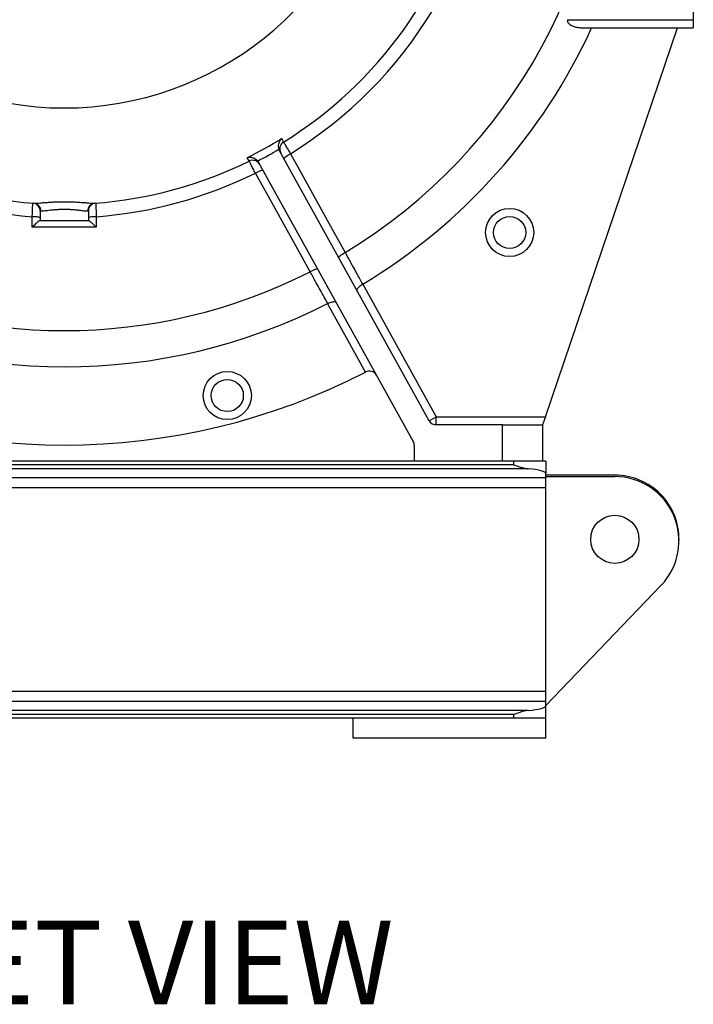
# Model space of a CAD drawing. Units: inches. Extents: x 0.1 to 16.9, y 0.1 to 10.9.
# Drawn here: x 6.8 to 7.6, y 4.6 to 5.8 of the extents above; entities that cross this region are included whole.
import ezdxf

# ---------------------------------------------------------------- set-up
doc = ezdxf.new("R2010")
doc.units = ezdxf.units.IN
doc.header["$MEASUREMENT"] = 0
doc.layers.add('SLD-0', color=179, linetype='Continuous')
doc.styles.add('SLDTEXTSTYLE0', font='TXT', dxfattribs={"width": 0.75})

msp = doc.modelspace()

# ---------------------------------------------------------------- linework, layer by layer
at = {"color": 7, "linetype": 'Continuous', "lineweight": 25}
for p, q in [((7.60447995, 5.83572465), (7.60447995, 5.79726311)), ((7.45388706, 5.79726311), (7.60447995, 5.79726311)), ((7.60447995, 5.79726311), (7.60447995, 5.78764772)), ((7.42716625, 5.32149388), (7.58536725, 5.78764772)), ((7.47022662, 5.78764772), (7.60447995, 5.78764772)), ((7.10873674, 5.64022922), (7.10792175, 5.64214415)), ((7.28799861, 5.31683225), (7.10873674, 5.64022922)), ((7.08231524, 5.62795023), (7.08350732, 5.62624433)), ((7.08350732, 5.62624433), (7.2688513, 5.29187495)), ((6.81289795, 5.57753529), (6.81310561, 5.57751964)), ((6.82178765, 5.56794733), (6.82178765, 5.55687849)), ((6.82270363, 5.56785637), (6.82178765, 5.56794733)), ((6.87947995, 5.56794733), (6.87856397, 5.56785637)), ((6.87947995, 5.56794733), (6.87947995, 5.55687849)), ((6.88813835, 5.57751786), (6.88836965, 5.57753529)), ((6.81228042, 5.54875028), (6.81228303, 5.56128714)), ((6.82178765, 5.55687849), (6.87947995, 5.55687849)), ((6.88898457, 5.56128714), (6.88898718, 5.54875028)), ((7.20806459, 5.48038181), (7.20826915, 5.48050131)), ((7.20826915, 5.48050131), (7.29640841, 5.32149388)), ((7.16622013, 5.45719315), (7.16642987, 5.45730331)), ((7.21168533, 5.37517176), (7.16622013, 5.45719315)), ((7.2119429, 5.37530449), (7.21168533, 5.37517176)), ((7.28799861, 5.31683225), (7.29640841, 5.32149388)), ((7.29640841, 5.31187849), (7.29640841, 5.32149388)), ((7.29640841, 5.32149388), (7.42716625, 5.32149388)), ((7.42716625, 5.32149388), (7.42390303, 5.31187849)), ((7.37582611, 5.31187849), (7.29640841, 5.31187849)), ((7.37582611, 5.26841696), (7.37582611, 5.31187849)), ((7.37582611, 5.31187849), (7.42390303, 5.31187849)), ((7.42390303, 5.31187849), (7.42390303, 5.26841696)), ((7.27005688, 5.28721331), (7.27005688, 5.26841696)), ((7.38928765, 5.26841696), (6.31236457, 5.26841696)), ((7.38928765, 5.26419148), (6.31236457, 5.26419148)), ((7.38928765, 5.26419148), (7.38928765, 5.26841696)), ((7.42774918, 5.26841696), (7.38928765, 5.26841696)), ((7.42774918, 5.26841696), (7.42774918, 5.25354517)), ((7.4067211, 5.25925952), (6.29493112, 5.25925952)), ((7.42774918, 5.24859217), (7.42774918, 5.25354517)), ((7.51044149, 5.25168619), (7.42774918, 5.25168619)), ((7.42774918, 5.24995542), (7.51044149, 5.24995542)), ((7.42774918, 5.24859217), (6.27390303, 5.24859217)), ((7.42774918, 5.23645196), (7.42774918, 5.24859217)), ((7.42774918, 5.23645196), (6.27390303, 5.23645196)), ((7.42774918, 4.99268964), (7.42774918, 5.23645196)), ((7.56595033, 5.1197789), (7.42774918, 4.97572465)), ((7.42774918, 4.99268964), (6.27390303, 4.99268964)), ((7.42774918, 4.98054943), (7.42774918, 4.99268964)), ((7.42774918, 4.98054943), (6.27390303, 4.98054943)), ((7.42774918, 4.97559643), (7.42774918, 4.98054943)), ((7.4067211, 4.96988208), (6.29493112, 4.96988208)), ((7.42774918, 4.96072465), (7.42774918, 4.97559643)), ((7.38928765, 4.96495012), (6.31236457, 4.96495012)), ((7.38928765, 4.96072465), (6.31236457, 4.96072465)), ((7.19697995, 4.93668619), (7.19697995, 4.96072465)), ((7.38928765, 4.96072465), (7.38928765, 4.96495012)), ((7.42774918, 4.96072465), (7.38928765, 4.96072465)), ((7.42774918, 4.93668619), (7.42774918, 4.96072465)), ((7.42774918, 4.93668619), (7.19697995, 4.93668619))]:
    msp.add_line(p, q, dxfattribs=at)
at = {"color": 7, "linetype": 'Continuous', "lineweight": 25, "flags": 128}
for points in [[(7.11398299, 5.63076473), (7.11400286, 5.63110649), (7.11434222, 5.63161275), (7.11498813, 5.63226423), (7.11591601, 5.63303612), (7.11709052, 5.63389903), (7.11846693, 5.63482009), (7.11999283, 5.63576425), (7.12161013, 5.63669553)], [(7.12161013, 5.63669553), (7.13082297, 5.62008016), (7.1676729, 5.55361822), (7.18717779, 5.5184379)], [(7.08875357, 5.61677984), (7.08845321, 5.61694409), (7.08784405, 5.61692458), (7.08694928, 5.61672204), (7.08580298, 5.6163442), (7.0844488, 5.61580543), (7.08293831, 5.61512626), (7.08132901, 5.61433254), (7.0796822, 5.6134545)], [(7.1452248, 5.49518298), (7.13601561, 5.51180019), (7.09917971, 5.57826979), (7.0796822, 5.6134545)], [(6.82178765, 5.55980017), (6.82160558, 5.56008818), (6.82106628, 5.56036529), (6.82019017, 5.56062099), (6.81901042, 5.56084561), (6.81757171, 5.56103064), (6.81592853, 5.56116908), (6.8141431, 5.56125567), (6.81228303, 5.56128714)], [(6.88898457, 5.56128714), (6.8871245, 5.56125567), (6.88533907, 5.56116908), (6.88369589, 5.56103064), (6.88225718, 5.56084561), (6.88107744, 5.56062099), (6.88020132, 5.56036529), (6.87966202, 5.56008818), (6.87947995, 5.55980017)], [(7.17953841, 5.51249963), (7.1795584, 5.51284189), (7.17989847, 5.51334895), (7.18054566, 5.51400146), (7.18147526, 5.51477451), (7.18265182, 5.51563862), (7.18403044, 5.51656082), (7.18555853, 5.51750594), (7.18717779, 5.5184379)], [(7.15430899, 5.49851473), (7.15400814, 5.49867915), (7.15339792, 5.49865945), (7.15250161, 5.49845638), (7.1513534, 5.49807769), (7.14999712, 5.49753783), (7.14848449, 5.49685738), (7.14687322, 5.49606232), (7.1452248, 5.49518298)]]:
    msp.add_lwpolyline(points, dxfattribs=at)
at = {"color": 7, "linetype": 'Continuous', "lineweight": 25}
for centre, radius in [((7.38436344, 5.54237963), 0.02884615), ((7.38436344, 5.54237963), 0.01923077), ((7.04599241, 5.34702102), 0.02884615), ((7.04599241, 5.34702102), 0.01923077), ((7.51044149, 5.17476311), 0.02884615)]:
    msp.add_circle(centre, radius, dxfattribs=at)
at = {"color": 8, "linetype": 'Continuous', "lineweight": 25}
msp.add_arc((6.8506338, 6.07610926), 0.65135183, 301.11017651, 62.22939152, dxfattribs=at)
at = {"color": 7, "linetype": 'Continuous', "lineweight": 25}
for centre, radius, start, end in [((6.8506338, 6.07610926), 0.51624858, 301.66117855, 355.73972043), ((6.8506338, 6.07610926), 0.38461538, 192.98615957, 347.01384043), ((6.8506338, 6.07610926), 0.5, 301.70363434, 347.01384043), ((6.8506338, 6.07610926), 0.69473152, 300.98289171, 335.46727093), ((6.8506338, 6.07610926), 0.49528045, 296.26894519, 301.73105481), ((7.11844974, 5.64253982), 0.00961538, 121.70363434, 209), ((6.8506338, 6.07610926), 0.50450254, 297.33727156, 300.66272844), ((6.8506338, 6.07610926), 0.5, 243.70363434, 265.80936658), ((6.8506338, 6.07610926), 0.5, 274.19063342, 296.29636566), ((7.07640072, 5.61923166), 0.00961538, 29, 116.29636566), ((6.8506338, 6.07610926), 0.51624858, 243.66117855, 265.73972043), ((6.8506338, 6.07610926), 0.51624858, 274.26027957, 296.33882145), ((6.81217226, 5.56794733), 0.00961538, 0, 85.67167457), ((6.81326562, 5.56804281), 0.00943985, 358.86832409, 84.95209574), ((6.88800198, 5.56804281), 0.00943985, 95.04790426, 181.13167591), ((6.88909534, 5.56794733), 0.00961538, 94.32832543, 180), ((6.8506338, 6.07610926), 0.65135183, 243.11017651, 296.88982349), ((6.8506338, 6.07610926), 0.69473152, 242.98289171, 297.01710829), ((6.8506338, 6.07610926), 0.78846154, 242.74709327, 297.25290673), ((7.2163491, 5.36675809), 0.00961538, 29, 117.27396245), ((7.29640841, 5.32149388), 0.00961538, 209, 270), ((7.26044149, 5.28721331), 0.00961538, 0, 29), ((7.51044149, 5.17476311), 0.07692308, 359.35540888, 90), ((7.51044149, 5.17303234), 0.07692308, 316.18796791, 90)]:
    msp.add_arc(centre, radius, start, end, dxfattribs=at)
for centre, start_param, end_param in [((7.38928765, 5.25354517), 0, 1.1003661516), ((7.38928765, 4.97559643), 5.1828191555, 6.2831853072)]:
    msp.add_ellipse(centre, major_axis=(0.03846154, 0), ratio=0.166678825, start_param=start_param, end_param=end_param, dxfattribs=at)
for points, knots in [([(7.45388706, 5.79726311), (7.45376052, 5.79692071), (7.45350686, 5.79623436), (7.45359575, 5.79505758), (7.45421516, 5.79368152), (7.45608222, 5.79171477), (7.45942946, 5.78983538), (7.46374706, 5.7883442), (7.46740553, 5.78772114), (7.46955292, 5.78766526), (7.47022662, 5.78764772)], [0, 0, 0, 0, 0.04610781879, 0.09242313776, 0.14799426151, 0.24289438992, 0.45440908676, 0.67630994679, 0.89844813722, 1, 1, 1, 1]), ([(7.10792175, 5.64214415), (7.1077076, 5.64314307), (7.10722961, 5.64537267), (7.10775418, 5.64917749), (7.10914707, 5.65242608), (7.11052899, 5.65423074), (7.11111392, 5.65485592), (7.11111799, 5.65486028)], [0, 0, 0, 0, 0.1952533452, 0.4358098817, 0.7800360233, 0.9984664505, 1, 1, 1, 1]), ([(7.11111799, 5.65486028), (7.11151892, 5.65413183), (7.11232359, 5.65266979), (7.11318789, 5.65109957), (7.11331939, 5.65086066), (7.11339661, 5.65072038)], [0, 0, 0, 0, 0.2907245939, 0.583501296, 1, 1, 1, 1]), ([(7.11339661, 5.65072038), (7.1134008, 5.65071322), (7.11341572, 5.65068776), (7.11361581, 5.65034641), (7.11412389, 5.64947952), (7.11489651, 5.6481611), (7.11589434, 5.64645805), (7.11710756, 5.64438689), (7.11848052, 5.64204239), (7.11999491, 5.63945563), (7.12106661, 5.6376243), (7.12161013, 5.63669553)], [0, 0, 0, 0, 0.0459024847, 0.1633672591, 0.2842392044, 0.4018053291, 0.522786475, 0.6403959594, 0.7614225044, 0.879004767, 1, 1, 1, 1]), ([(7.08231524, 5.62795023), (7.0815816, 5.62866119), (7.07994409, 5.63024806), (7.07643944, 5.63181944), (7.07294636, 5.6323597), (7.07068361, 5.63214408), (7.06984346, 5.63197934), (7.06983761, 5.63197819)], [0, 0, 0, 0, 0.1952533452, 0.4358098817, 0.7800360233, 0.9984664505, 1, 1, 1, 1]), ([(7.07214096, 5.627852), (7.07210148, 5.62792273), (7.07202223, 5.6280647), (7.07135203, 5.62926538), (7.07039789, 5.63097454), (7.06983761, 5.63197819)], [0, 0, 0, 0, 0.2907246781, 0.5835019588, 1, 1, 1, 1]), ([(7.0796822, 5.6134545), (7.07948675, 5.61382733), (7.07880452, 5.61512871), (7.07765416, 5.61732367), (7.07631627, 5.61987727), (7.07510219, 5.62219528), (7.07406812, 5.62417016), (7.0732226, 5.6257853), (7.07261073, 5.62695434), (7.07221555, 5.62770946), (7.07216606, 5.62780403), (7.07214096, 5.627852)], [0, 0, 0, 0, 0.0471708732, 0.1646543788, 0.2855420231, 0.4029312159, 0.523717712, 0.6410784614, 0.7618358115, 0.8792180137, 1, 1, 1, 1]), ([(6.81409622, 5.57744605), (6.81462163, 5.57742856), (6.8156851, 5.57739316), (6.81834286, 5.57753398), (6.82191411, 5.57780357), (6.82645123, 5.57817567), (6.83166783, 5.57856606), (6.83735515, 5.57890687), (6.84344933, 5.57914794), (6.84972365, 5.57924835), (6.85610075, 5.57919132), (6.86228566, 5.57898487), (6.86819529, 5.57866001), (6.8735226, 5.57827771), (6.87825533, 5.57789391), (6.88214146, 5.57758796), (6.88527629, 5.57739459), (6.88653323, 5.57742872), (6.88717138, 5.57744605)], [0, 0, 0, 0, 0.0528202461, 0.1069116789, 0.169401862, 0.2337664269, 0.2968324665, 0.3615882236, 0.4254555584, 0.4909725532, 0.5556420229, 0.6220142174, 0.6858346228, 0.7513632899, 0.8132010485, 0.8767744496, 0.9374388344, 1, 1, 1, 1]), ([(6.81228303, 5.56128714), (6.81229911, 5.56171841), (6.81235424, 5.56319734), (6.81244737, 5.56568286), (6.81255579, 5.5685605), (6.81265468, 5.57117073), (6.81273928, 5.57339304), (6.81280872, 5.57521009), (6.81285914, 5.57652528), (6.81289178, 5.5773749), (6.81289588, 5.57748132), (6.81289795, 5.57753529)], [0, 0, 0, 0, 0.048353386, 0.1658191299, 0.2866839541, 0.403908458, 0.5245146148, 0.6416665673, 0.7621984016, 0.8794052007, 1, 1, 1, 1]), ([(6.87856397, 5.56785637), (6.87809576, 5.56784028), (6.87714519, 5.56780763), (6.87478851, 5.56802461), (6.87179791, 5.56837194), (6.86822788, 5.56879836), (6.86412056, 5.56923148), (6.85964774, 5.56959407), (6.85486836, 5.56982991), (6.85002492, 5.56989602), (6.8451742, 5.56978463), (6.84054142, 5.56951797), (6.83615283, 5.56913424), (6.83219165, 5.56869979), (6.82869386, 5.56827822), (6.82597632, 5.56797284), (6.82392475, 5.56780697), (6.82311369, 5.56783978), (6.82270363, 5.56785637)], [0, 0, 0, 0, 0.0622482672, 0.1263803949, 0.188716835, 0.2528247004, 0.3159025172, 0.3808006236, 0.4438498424, 0.508799158, 0.5711337753, 0.6353050491, 0.6977888637, 0.7620432214, 0.8252213538, 0.8902418455, 0.9445081797, 1, 1, 1, 1]), ([(6.88836965, 5.57753529), (6.88836996, 5.57752728), (6.88837107, 5.57749841), (6.88838611, 5.57710712), (6.88842455, 5.57610601), (6.88848296, 5.57458062), (6.88855827, 5.5726074), (6.88864952, 5.57020611), (6.88875231, 5.56748714), (6.88886514, 5.56448736), (6.88894438, 5.56236402), (6.88898457, 5.56128714)], [0, 0, 0, 0, 0.0450990873, 0.1625168841, 0.2833415448, 0.4010197487, 0.5221250242, 0.6399151712, 0.7611376853, 0.8788579285, 1, 1, 1, 1]), ([(6.82168616, 5.55687849), (6.82147016, 5.55679623), (6.82103976, 5.55663232), (6.81937297, 5.55534193), (6.81727117, 5.55350798), (6.81493051, 5.55133024), (6.81335887, 5.54981344), (6.81247331, 5.5489411), (6.8122861, 5.54875589), (6.81228042, 5.54875028)], [0, 0, 0, 0, 0.1693561628, 0.3374584386, 0.5996261569, 0.7760800961, 0.9526837964, 0.9985647026, 1, 1, 1, 1]), ([(6.87958144, 5.55687849), (6.87979744, 5.55679623), (6.88022784, 5.55663232), (6.88189463, 5.55534193), (6.88399643, 5.55350798), (6.88633709, 5.55133024), (6.88790873, 5.54981344), (6.8887943, 5.5489411), (6.8889815, 5.54875589), (6.88898718, 5.54875028)], [0, 0, 0, 0, 0.1693561628, 0.3374584386, 0.5996261569, 0.7760800961, 0.9526837964, 0.9985647026, 1, 1, 1, 1]), ([(7.18717779, 5.5184379), (7.1881877, 5.51659657), (7.19020753, 5.51291392), (7.19319571, 5.5074673), (7.19613169, 5.50211687), (7.19942988, 5.49610757), (7.20298125, 5.48963853), (7.20596466, 5.48420537), (7.20757063, 5.48128122), (7.20806459, 5.48038181)], [0, 0, 0, 0, 0.1286404538, 0.2572808646, 0.3896562048, 0.5220314863, 0.7157382029, 0.9125669597, 1, 1, 1, 1]), ([(7.16642987, 5.45730331), (7.16503916, 5.45978913), (7.16222399, 5.46482111), (7.15747719, 5.4733029), (7.15254497, 5.48211318), (7.14847675, 5.48937782), (7.14599344, 5.49381085), (7.1452248, 5.49518298)], [0, 0, 0, 0, 0.2361116991, 0.47795476, 0.6887949463, 0.9036751095, 1, 1, 1, 1]), ([(7.20176994, 5.47239288), (7.20176821, 5.47239602), (7.20160546, 5.47269128), (7.20146131, 5.47348285), (7.20200748, 5.47503639), (7.2034203, 5.47689001), (7.20546556, 5.47876531), (7.20719785, 5.47984273), (7.20806459, 5.48038181)], [0, 0, 0, 0, 0.00189259, 0.1782913631, 0.3989490357, 0.6040716833, 0.8019004044, 1, 1, 1, 1]), ([(7.16642987, 5.45730331), (7.16734634, 5.45775268), (7.16917802, 5.4586508), (7.17185218, 5.45939152), (7.17417283, 5.45960738), (7.17577972, 5.45924731), (7.17637463, 5.4587056), (7.17653878, 5.45841112), (7.17654052, 5.45840799)], [0, 0, 0, 0, 0.1980995956, 0.3959283167, 0.6010509643, 0.8217086369, 0.99810741, 1, 1, 1, 1]), ([(7.38928765, 5.26419148), (7.38930278, 5.26418602), (7.39087376, 5.2636196), (7.39402631, 5.26248047), (7.398497, 5.261005), (7.4027641, 5.25980137), (7.40539307, 5.25944137), (7.4067211, 5.25925952)], [0, 0, 0, 0, 0.0025680722, 0.2665634324, 0.5343364911, 0.7647680405, 1, 1, 1, 1]), ([(7.4067211, 4.96988208), (7.40542322, 4.96970559), (7.40279499, 4.96934817), (7.39855048, 4.96815314), (7.39404946, 4.96666952), (7.39089671, 4.96553028), (7.38930278, 4.96495558), (7.38928765, 4.96495012)], [0, 0, 0, 0, 0.2299570092, 0.4656658461, 0.7295440479, 0.9974319429, 1, 1, 1, 1])]:
    msp.add_open_spline(points, degree=3, knots=knots, dxfattribs=at)
msp.add_open_spline([(6.88898718, 5.54875028), (6.87620272, 5.54875224), (6.8506338, 5.54875617), (6.82506488, 5.54875224), (6.81228042, 5.54875028)], degree=3, dxfattribs=at)

# ---------------------------------------------------------------- texts
at = {"layer": 'SLD-0', "insert": (6.52156869, 4.71780189), "char_height": 0.1, "attachment_point": 1, "style": 'SLDTEXTSTYLE0'}
msp.add_mtext('INLET VIEW', dxfattribs=at)

doc.saveas('drawing.dxf')
